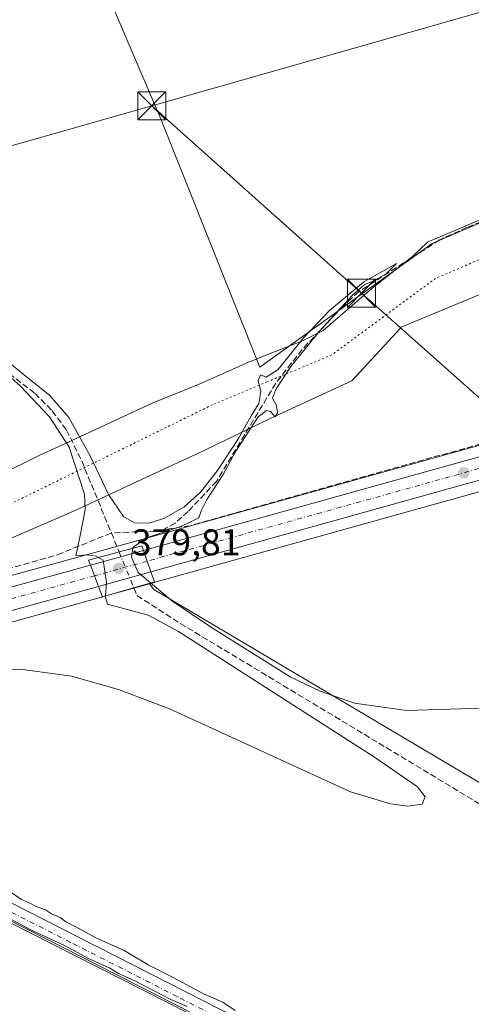
# Model space of a CAD drawing. Units: metres. Extents: x 611267 to 614728, y 4703875 to 4706244.
# Drawn here: x 612638 to 612759, y 4704848 to 4705113 of the extents above; entities that cross this region are included whole.
import ezdxf

# ---------------------------------------------------------------- set-up
doc = ezdxf.new("R2010")
doc.units = ezdxf.units.M
doc.header["$MEASUREMENT"] = 0
for name, pattern in [('DGN Style 3', [2.307223458686699, 1.648016756204785, -0.6592067024819142]), ('DGN Style 4', [2.6384748266838614, 1.318413404963828, -0.6592067024819142, 0.001648016756204785, -0.6592067024819142]), ('DGN Style 5', [1.1536117293433497, 0.4944050268614355, -0.6592067024819142])]:
    doc.linetypes.add(name, pattern=pattern)
for name, color, linetype, lineweight in [('Arbolado forestal CxS', 92, 'Continuous', 0), ('Carretera de calzada única Cxs', 7, 'Continuous', 13), ('Carretera de calzada única eje', 7, 'DGN Style 4', 0), ('Corriente artificial lineal', 4, 'DGN Style 3', 13), ('Corriente artificial lineal oculto', 135, 'DGN Style 4', 13), ('Cultivos herbáceos CxS', 92, 'Continuous', 0), ('Curva de nivel normal', 30, 'Continuous', 0), ('Huerta CxS', 92, 'Continuous', 0), ('Núcleo urbano CxS', 7, 'Continuous', 0), ('Piscina CxS', 4, 'Continuous', 0), ('Pista no pavimentada Cxs', 111, 'Continuous', 0), ('Pista no pavimentada eje', 91, 'DGN Style 4', 0), ('Puente Cxs', 1, 'Continuous', 13), ('Punto de cota en terreno', 7, 'Continuous', 0), ('Rótulo de punto de cota en terreno', 7, 'Continuous', 0), ('Tendido', 6, 'Continuous', 0), ('Torre de tendido puntual', 7, 'Continuous', 0), ('Vía pecuaria CxS', 92, 'Continuous', 13), ('Vía pecuaria eje', 92, 'DGN Style 5', 0)]:
    doc.layers.add(name, color=color, linetype=linetype, lineweight=lineweight)
doc.styles.add('Style-Arial', font='txt')

# ---------------------------------------------------------------- blocks, each defined once
blk = doc.blocks.new('*U8')
at = {"layer": 'Arbolado forestal CxS', "color": 92, "linetype": 'Continuous', "lineweight": 0}
for points in [[(612841.6277000001, 4705021.043500001, 381.103099999993), (612670.1142999995, 4704973.149900001, 380.2611999999936), (612655.8617000004, 4704969.1819, 380.4517999999953), (612655.8554999996, 4704969.180299999, 380.4523000000045), (612538.4301000005, 4704936.757900001, 380.4501000000019), (612537.3092999998, 4704936.4485, 380.412599999996), (612511.8865, 4704929.194900001, 379.6551999999938), (612509.3640999999, 4704928.474400001, 379.3589000000065), (612508.5800999999, 4704931.470100001, 379.2005999999965), (612507.5301000001, 4704935.2501, 379.0709000000061), (612499.7100999998, 4704980.1601, 379.3919000000024), (612492.7901, 4705020.9901, 380.0182999999961), (612487.5100999996, 4705053.880100001, 380.6137000000017), (612477.3501000004, 4705113.920100001, 381.0010000000038)], [(612656.1015, 4705131.6647, 380.9024999999965), (612675.4029000001, 4705086.342300001, 380.8029999999999), (612702.1221000003, 4705019.5229, 380.8016000000061), (612748.3268999998, 4705052.746900001, 380.9483999999939), (612873.4499000004, 4705106.803900001, 381.6091000000015)], [(612634.3601000002, 4704786.4301, 377.9474999999948), (612550.5702000001, 4704866.690099999, 378.9995999999956), (612530.7200999996, 4704889.4901, 379.4186000000045), (612521.6802000003, 4704900.6601, 379.159799999994), (612514.3000999996, 4704914.420100001, 379.355899999995), (612513.3909999998, 4704916.841499999, 379.6043999999966), (612515.5743000006, 4704917.4813, 380.0507000000071), (612515.6335000005, 4704917.504100001, 380.0642999999982), (612515.7569000004, 4704917.538100001, 380.0877999999939), (612532.3941000003, 4704922.4255, 380.8056999999972), (612542.1237000005, 4704925.124299999, 380.8371000000043), (612545.0884999996, 4704917.9551, 380.3882000000012), (612574.0488999998, 4704903.505700001, 380.1996999999974), (612616.0273000002, 4704879.958100001, 380.1328000000067), (612707.6168000001, 4704833.4968, 380.0195999999996)]]:
    blk.add_polyline3d(points, dxfattribs=at)
blk.add_polyline3d([(612815.5701000001, 4704998.5538, 381.2642000000051), (612826.8576999997, 4704969.3071, 380.7590000000055), (612832.7012, 4704969.3071, 380.7688000000053), (612849.2572999997, 4704969.3069, 380.9398999999976), (612864.8394999999, 4704966.385299999, 381.1137000000017), (612878.4738999996, 4704958.593900001, 381.1034000000073), (612897.9516000003, 4704947.880899999, 381.1143000000012), (612913.5336999996, 4704935.2202, 381.5062000000034), (612923.2723000003, 4704923.533299999, 381.4985000000015), (612923.2720999997, 4704908.924699999, 382.045299999998), (612920.3503000002, 4704896.2642, 381.7407999999996), (612906.2629000006, 4704888.112700001, 381.2217999999993), (612883.3157000003, 4704876.5889, 380.1276999999973), (612860.6824000003, 4704885.203700001, 380.0148000000045), (612840.8016999997, 4704896.841499999, 380.007500000007), (612836.9223999997, 4704884.234099999, 379.8595999999961), (612846.6196999997, 4704857.079500001, 379.7681000000011), (612673.6464000001, 4704959.7985, 380.5059000000037), (612672.4797, 4704961.3367, 380.614499999996), (612673.6769000003, 4704961.670700001, 380.7381000000024), (612814.1734999996, 4705000.901500001, 381.3910999999935)], close=True, dxfattribs=at)
blk = doc.blocks.new('*U16')
at = {"layer": 'Cultivos herbáceos CxS', "color": 92, "linetype": 'Continuous', "lineweight": 0}
blk.add_polyline3d([(612707.6168000001, 4704833.4968, 380.0195999999996), (612616.0273000002, 4704879.958100001, 380.1328000000067), (612574.0488999998, 4704903.505700001, 380.1996999999974), (612545.0884999996, 4704917.9551, 380.3882000000012), (612542.1237000005, 4704925.124299999, 380.8371000000043), (612552.6322999997, 4704928.0394, 380.8672999999981), (612659.6026999997, 4704957.739600001, 380.8705999999947), (612659.6717999997, 4704957.765000001, 380.864499999996), (612659.8273999998, 4704957.8068, 380.8510999999999), (612672.4797, 4704961.3367, 380.614499999996), (612673.6464000001, 4704959.7985, 380.5059000000037), (612846.6196999997, 4704857.079500001, 379.7681000000011)], dxfattribs=at)
blk = doc.blocks.new('5PATER')
at = {"layer": 'Huerta CxS', "linetype": 'Continuous', "lineweight": 0}
h = blk.add_hatch(color=51, dxfattribs=at)
edge = h.paths.add_edge_path()
edge.add_ellipse((0, 0), major_axis=(-0.1095731443231308, -0.1110710700762829), ratio=0.9994222409660322, start_angle=0, end_angle=360)
blk = doc.blocks.new('5TTEND')
at = {"layer": 'Piscina CxS', "color": 7, "linetype": 'Continuous', "lineweight": 0}
for p, q in [((-0.375, 0.3754), (0.375, -0.3746)), ((0.3720000000000001, 0.3784000000000001), (-0.3720000000000001, -0.3776))]:
    blk.add_line(p, q, dxfattribs=at)
at = {"layer": 'Piscina CxS', "color": 7, "linetype": 'Continuous', "lineweight": 0, "flags": 128}
blk.add_lwpolyline([(-0.375, -0.3746), (0.375, -0.3746), (0.375, 0.3754), (-0.375, 0.3754), (-0.3720000000000001, -0.3776)], dxfattribs=at)

msp = doc.modelspace()

# ---------------------------------------------------------------- linework, layer by layer
at = {"layer": 'Arbolado forestal CxS', "color": 92, "linetype": 'Continuous', "lineweight": 0, "extrusion": (-0.2689512833749913, 0.9631508022205857, 0.002395694635685626), "elevation": 4366809.147991707, "flags": 128}
msp.add_lwpolyline([(-1855653.818691184, -10080.1790778001), (-1855507.947685575, -10080.832079674), (-1855506.704768139, -10080.9556800287)], dxfattribs=at)
at = {"layer": 'Arbolado forestal CxS', "color": 92, "linetype": 'Continuous', "lineweight": 0}
for points in [[(612550.3532999996, 4705359.474500001, 381.6598999999987), (612590.9694999997, 4705277.905300001, 381.8527000000031), (612608.8428999997, 4705232.181500001, 381.6193999999959), (612625.3844999997, 4705200.723099999, 381.3974000000017), (612656.1015, 4705131.6647, 380.9024999999965), (612675.4029000001, 4705086.342300001, 380.8029999999999), (612702.1221000003, 4705019.5229, 380.8016000000061), (612748.3268999998, 4705052.746900001, 380.9483999999939), (612873.4499000004, 4705106.803900001, 381.6091000000015), (612893.7878999999, 4705109.092700001, 381.5), (612901.1174999997, 4705087.482100001, 382.0684000000037), (612916.9993000003, 4705069.614700001, 382.0381999999955), (612940.8766999999, 4705048.721100001, 382.0690999999933)], [(612940.8766999999, 4705048.721100001, 382.0690999999933), (612928.9863, 4705045.477499999, 381.8886999999959), (612885.0585000003, 4705032.6983, 381.645399999994), (612883.3198999995, 4705032.2269, 381.6992999999929), (612872.3334999997, 4705029.287900001, 381.4590000000026), (612841.6277000001, 4705021.043500001, 381.103099999993), (612670.1142999995, 4704973.149900001, 380.2611999999936), (612655.8617000004, 4704969.1819, 380.4517999999953), (612655.8554999996, 4704969.180299999, 380.4523000000045), (612538.4301000005, 4704936.757900001, 380.4501000000019), (612537.3092999998, 4704936.4485, 380.412599999996), (612511.8865, 4704929.194900001, 379.6551999999938), (612509.3640999999, 4704928.474400001, 379.3589000000065)], [(612672.4797, 4704961.3367, 380.614499999996), (612673.6464000001, 4704959.7985, 380.5059000000037), (612846.6196999997, 4704857.079500001, 379.7681000000011), (612836.9223999997, 4704884.234099999, 379.8595999999961), (612840.8016999997, 4704896.841499999, 380.007500000007), (612860.6824000003, 4704885.203700001, 380.0148000000045), (612883.3157000003, 4704876.5889, 380.1276999999973), (612906.2629000006, 4704888.112700001, 381.2217999999993), (612920.3503000002, 4704896.2642, 381.7407999999996), (612923.2720999997, 4704908.924699999, 382.045299999998), (612923.2723000003, 4704923.533299999, 381.4985000000015), (612913.5336999996, 4704935.2202, 381.5062000000034), (612897.9516000003, 4704947.880899999, 381.1143000000012), (612878.4738999996, 4704958.593900001, 381.1034000000073), (612864.8394999999, 4704966.385299999, 381.1137000000017), (612849.2572999997, 4704969.3069, 380.9398999999976), (612832.7012, 4704969.3071, 380.7688000000053), (612826.8576999997, 4704969.3071, 380.7590000000055), (612815.5701000001, 4704998.5538, 381.2642000000051), (612814.1734999996, 4705000.901500001, 381.3910999999935)], [(612542.1237000005, 4704925.124299999, 380.8371000000043), (612545.0884999996, 4704917.9551, 380.3882000000012), (612574.0488999998, 4704903.505700001, 380.1996999999974), (612616.0273000002, 4704879.958100001, 380.1328000000067), (612707.6168000001, 4704833.4968, 380.0195999999996), (612790.3015999999, 4704792.7653, 379.7130000000034), (612901.2449000003, 4704734.2404, 379.4749000000011), (612780.5516999997, 4704680.1121, 378.9168000000063), (612781.1063000001, 4704679.561899999, 378.9225000000006), (612761.4995999997, 4704670.898700001, 379.178899999999), (612781.8118000003, 4704648.819499999, 378.5688999999985), (612795.9420999996, 4704635.572000001, 378.4896000000008), (612810.9552999996, 4704618.7917, 378.3815000000032), (612821.8302999996, 4704607.1425, 378.0485999999946), (612834.5242999997, 4704597.7393, 378.5225000000065), (612851.4495000001, 4704582.6941, 378.4749000000011), (612865.1600000003, 4704578.931500001, 378.1538), (612854.4167999999, 4704557.412500001, 377.352899999998)]]:
    msp.add_polyline3d(points, dxfattribs=at)
at = {"layer": 'Carretera de calzada única Cxs', "color": 7, "linetype": 'Continuous', "lineweight": 13, "extrusion": (-0.1257631312883662, 0.440985681788545, 0.8886592503688), "elevation": 1998111.665985131, "flags": 128}
msp.add_lwpolyline([(-1879526.346144047, -3871310.04109874), (-1879704.404395605, -3871308.9378821), (-1879736.178528439, -3871308.383329834)], dxfattribs=at)
at = {"layer": 'Carretera de calzada única Cxs', "color": 7, "linetype": 'Continuous', "lineweight": 13, "extrusion": (0.002388498809831623, 0.0006649607483574495, 0.9999969264455959), "elevation": 4972.963137670173, "flags": 128}
msp.add_lwpolyline([(612654.0024579716, 4704964.023478376), (612668.262504953, 4704967.993479251)], dxfattribs=at)
at = {"layer": 'Carretera de calzada única Cxs', "color": 7, "linetype": 'Continuous', "lineweight": 13, "extrusion": (-0.009506127258293182, 0.02778714121011208, 0.999568661137352), "elevation": 125294.3609413704, "flags": 128}
msp.add_lwpolyline([(-2102628.06308079, -4251507.52725379), (-2102628.06308079, -4251513.554179125)], dxfattribs=at)
msp.add_lwpolyline([(-2102628.06308079, -4251507.52725379), (-2102628.06308079, -4251513.554179125)], dxfattribs=at)
at = {"layer": 'Carretera de calzada única Cxs', "color": 7, "linetype": 'Continuous', "lineweight": 13, "extrusion": (-0.04999002389904161, 0.1789741122008468, 0.9825829556187569), "elevation": 811814.8241404796, "flags": 128}
msp.add_lwpolyline([(-1855639.834813613, -4290578.171226588), (-1855666.258458169, -4290578.320830132), (-1855789.233458112, -4290577.948435699)], dxfattribs=at)
at = {"layer": 'Carretera de calzada única Cxs', "color": 7, "linetype": 'Continuous', "lineweight": 13, "extrusion": (-0.0002220935132937715, 0.0005874062081620675, 0.9999998028141895), "elevation": 3008.675962782461, "flags": 128}
msp.add_lwpolyline([(612656.7296115399, 4704965.334499991), (612658.8696123306, 4704959.674499015)], dxfattribs=at)
msp.add_lwpolyline([(612656.7296115399, 4704965.334499991), (612658.8696123306, 4704959.674499015)], dxfattribs=at)
at = {"layer": 'Carretera de calzada única Cxs', "color": 7, "linetype": 'Continuous', "lineweight": 13, "extrusion": (-0.008998983019100988, -0.00251357521375139, 0.999956349169436), "elevation": -16958.57469195946, "flags": 128}
msp.add_lwpolyline([(612651.4918333347, 4704936.796507795), (612637.4211746906, 4704932.866495381)], dxfattribs=at)
at = {"layer": 'Carretera de calzada única Cxs', "color": 7, "linetype": 'Continuous', "lineweight": 13, "extrusion": (-0.0002577676911978163, -7.156866924849767e-05, 0.9999999642168708), "elevation": -113.6309291907386, "flags": 128}
msp.add_lwpolyline([(612658.8779609675, 4704960.634017166), (612551.9043568665, 4704930.933017088)], dxfattribs=at)
at = {"layer": 'Carretera de calzada única Cxs', "color": 7, "linetype": 'Continuous', "lineweight": 13}
for points in [[(613522.6185, 4705200.841700001, 386.4725999999937), (613499.2801000001, 4705194.4001, 386.0997000000062), (613439.0701000001, 4705177.610099999, 385.3444000000018), (613407.5000999998, 4705168.440099999, 384.9651000000013), (613342.3701, 4705150.7501, 384.3989000000001), (613295.9801000003, 4705137.6801, 384.0878999999986), (613261.1901000004, 4705127.940099999, 383.778999999995), (613200.8201000001, 4705111.520099999, 383.3647000000055), (613123.7600999996, 4705090.0601, 383.0849000000017), (613055.7301000003, 4705071.0101, 382.8196999999927), (612986.9101, 4705051.9301, 382.6062999999995), (612931.4401000004, 4705036.800100001, 382.2007000000012), (612887.4801000003, 4705024.0101, 381.8493000000017), (612844.0100999996, 4705012.340100001, 381.6067000000039), (612672.8701, 4704964.5601, 381.1570000000065)], [(613055.7301000003, 4705071.0101, 382.8196999999927), (612986.9101, 4705051.9301, 382.6062999999995), (612931.4401000004, 4705036.800100001, 382.2007000000012), (612887.4801000003, 4705024.0101, 381.8493000000017), (612844.0100999996, 4705012.340100001, 381.6067000000039), (612672.8701, 4704964.5601, 381.1570000000065), (612670.9200999998, 4704970.2601, 380.9799999999959), (612842.4200999998, 4705018.1501, 381.4858999999997), (612873.1111000003, 4705026.3903, 381.7402000000002), (612878.6360999999, 4705027.732100001, 381.8472000000039), (612884.0991000002, 4705029.329700001, 381.8374999999942), (612885.8701, 4705029.8101, 381.8028999999952), (612929.8000999996, 4705042.590100001, 382.1103000000003), (612985.3000999996, 4705057.7301, 382.5354999999981), (613054.1001000004, 4705076.8101, 382.9184999999998)]]:
    msp.add_polyline3d(points, dxfattribs=at)
msp.add_polyline3d([(612658.8000999996, 4704960.630100001, 381.0204999999987), (612551.8265000005, 4704930.929099999, 380.9907999999996), (612531.5701000001, 4704925.3101, 380.8733000000066), (612530.5670999996, 4704925.0153, 380.8718999999983), (612529.3432999998, 4704924.6555, 380.8717000000034), (612514.7301000003, 4704920.360099999, 380.7666999999929), (612512.7100999998, 4704926.3101, 380.9753000000055), (612538.1201, 4704933.5601, 380.9474999999948), (612656.6601, 4704966.290100001, 381.0166999999929)], close=True, dxfattribs=at)
msp.add_3dface([(612672.8701, 4704964.5601, 381.1570000000065), (612658.8000999996, 4704960.630100001, 381.0204999999987), (612656.6601, 4704966.290100001, 381.0166999999929), (612670.9200999998, 4704970.2601, 380.9799999999959)], dxfattribs=at)
at = {"layer": 'Carretera de calzada única eje', "color": 7, "linetype": 'DGN Style 4', "lineweight": 0, "extrusion": (-0.1173028353663923, 0.4114832636720762, 0.9038371360664386), "elevation": 1864491.65506209, "flags": 128}
msp.add_lwpolyline([(-1879285.677413111, -3937618.32089295), (-1879270.507667901, -3937618.583684937), (-1879248.031150233, -3937618.957291307), (-1879159.168180256, -3937619.501091833), (-1879070.148036567, -3937620.030731503)], dxfattribs=at)
at = {"layer": 'Carretera de calzada única eje', "color": 7, "linetype": 'DGN Style 4', "lineweight": 0, "extrusion": (-0.002659586787396503, -0.0007408663848149389, 0.9999961888502977), "elevation": -4734.087525892373, "flags": 128}
msp.add_lwpolyline([(612670.7430802343, 4704965.190211573), (612656.5768223569, 4704961.244010489)], dxfattribs=at)
at = {"layer": 'Carretera de calzada única eje', "color": 7, "linetype": 'DGN Style 4', "lineweight": 0, "extrusion": (0.1689214170119988, -0.6125577346462197, 0.7721648636138205), "elevation": -2778276.490522889, "flags": 128}
msp.add_lwpolyline([(1841385.541492668, 3376760.256538609), (1841324.052394467, 3376760.224748723), (1841263.783133165, 3376760.089405648)], dxfattribs=at)
at = {"layer": 'Corriente artificial lineal', "color": 4, "linetype": 'DGN Style 3', "lineweight": 13, "extrusion": (-0.1123614546686726, 0.5938311752878538, 0.7967053650886168), "elevation": 2725423.547337575, "flags": 128}
msp.add_lwpolyline([(-1476723.312516138, -3592147.657267442), (-1476720.807494266, -3592147.715675574), (-1476709.432293088, -3592149.829619738)], dxfattribs=at)
at = {"layer": 'Corriente artificial lineal', "color": 4, "linetype": 'DGN Style 3', "lineweight": 13, "extrusion": (-0.0192498126869464, 0.04710618743022044, 0.9987043866016142), "elevation": 210218.8126565888, "flags": 128}
msp.add_lwpolyline([(-2346938.391287335, -4118231.768192447), (-2346938.391287335, -4118226.271765397)], dxfattribs=at)
at = {"layer": 'Corriente artificial lineal', "color": 4, "linetype": 'DGN Style 3', "lineweight": 13}
for points in [[(612892.9001000002, 4705107.5801, 381.4879999999976), (612886.7701000003, 4705106.030099999, 381.7774000000064), (612870.7301000003, 4705103.090100001, 381.5648999999976), (612865.8901000004, 4705101.7401, 381.4416999999958), (612858.8400999998, 4705098.470100001, 381.2685000000056), (612821.4700999996, 4705082.8101, 380.9248999999982), (612757.7301000003, 4705057.0801, 380.9627999999939), (612750.3701, 4705053.7301, 380.9397000000026), (612728.6601, 4705039.7601, 380.9266999999964), (612724.5201000003, 4705035.9801, 380.8491999999969), (612713.4600999998, 4705024.270099999, 380.7528000000021), (612706.3901000004, 4705015.200099999, 380.8448000000063), (612690.4600999998, 4704988.8201, 380.7311000000045), (612682.8800999997, 4704980.770099999, 380.7816000000021), (612679.3501000004, 4704977.630100001, 380.7676999999967), (612676.2200999996, 4704975.850099999, 380.8181999999942)], [(612572.4401000004, 4705086.2401, 380.9291999999987), (612579.0100999996, 4705079.6601, 381.0742000000027), (612588.5201000003, 4705068.360099999, 380.9732999999979), (612615.1401000004, 4705030.5101, 381.0264000000025), (612618.8300999999, 4705027.950099999, 380.891300000003), (612627.8901000004, 4705022.6501, 380.323000000004), (612634.8701, 4705017.770099999, 380.3093999999983), (612641.7801000001, 4705012.470100001, 380.1962000000058), (612646.4101, 4705007.7401, 380.1751999999979), (612650.2500999998, 4705002.600099999, 380.2467999999935), (612654.3101000005, 4704994.350099999, 380.3708000000042), (612662.2600999996, 4704974.970100001, 379.5053000000044)], [(612868.2801000001, 4705028.2601, 381.2216999999946), (612746.0301000001, 4704994.630100001, 380.8837000000058), (612683.4700999996, 4704976.920100001, 380.6891000000033), (612676.2200999996, 4704975.850099999, 380.8181999999942)], [(612504.4532000005, 4704930.979699999, 379.0706999999966), (612515.0601000005, 4704932.2401, 380.1646000000038), (612527.7901, 4704934.670100001, 380.391300000003), (612647.8400999998, 4704969.130100001, 380.788400000005), (612662.2600999996, 4704974.970100001, 379.5053000000044)], [(612668.2899000002, 4704960.250700001, 379.9094999999944), (612669.1401000004, 4704958.170100001, 380.0181000000011), (612680.7200999996, 4704950.690099999, 380.484500000006), (612783.2901, 4704888.780099999, 380.0097999999998), (612897.7600999996, 4704820.0101, 379.6925999999949), (612921.9305999996, 4704805.2544, 379.139599999995), (612969.8777999999, 4704786.436799999, 379.4826999999932), (613017.5028999997, 4704765.7993, 379.4820000000037), (613063.5405000001, 4704747.2784, 379.5247999999993), (613109.0488999998, 4704727.17, 379.5013999999938), (613154.0280999999, 4704706.532500001, 379.3056999999972), (613168.2001, 4704702.7051, 379.2688000000053)]]:
    msp.add_polyline3d(points, dxfattribs=at)
at = {"layer": 'Corriente artificial lineal oculto', "color": 135, "linetype": 'DGN Style 4', "lineweight": 13, "extrusion": (0.9245656913993278, 0.3796537718805077, 0.03226911502019729), "elevation": 2352720.246119305, "flags": 128}
msp.add_lwpolyline([(4119598.83096912, -75579.77593259647), (4119598.821684233, -75579.77503212752), (4119588.413694587, -75579.65136772515)], dxfattribs=at)
at = {"layer": 'Cultivos herbáceos CxS', "color": 92, "linetype": 'Continuous', "lineweight": 0, "extrusion": (-0.2666358725378899, 0.9603277761212982, 0.081706021111545), "elevation": 4354975.695909137, "flags": 128}
msp.add_lwpolyline([(-1849060.253197056, -356639.5553493571), (-1849047.117725169, -356639.3182038342), (-1849046.956614109, -356639.3049590517), (-1849046.883237572, -356639.2983902073), (-1848935.866264292, -356639.3016971211), (-1848924.960830987, -356639.3320025912)], dxfattribs=at)
at = {"layer": 'Cultivos herbáceos CxS', "color": 92, "linetype": 'Continuous', "lineweight": 0}
for points in [[(613053.2950999998, 4705079.700099999, 382.761599999998), (612984.5044999998, 4705060.6227, 382.3166999999958), (612940.8766999999, 4705048.721100001, 382.0690999999933), (612916.9993000003, 4705069.614700001, 382.0381999999955), (612901.1174999997, 4705087.482100001, 382.0684000000037), (612893.7878999999, 4705109.092700001, 381.5), (612873.4499000004, 4705106.803900001, 381.6091000000015), (612748.3268999998, 4705052.746900001, 380.9483999999939), (612702.1221000003, 4705019.5229, 380.8016000000061), (612675.4029000001, 4705086.342300001, 380.8029999999999), (612656.1015, 4705131.6647, 380.9024999999965), (612625.3844999997, 4705200.723099999, 381.3974000000017), (612608.8428999997, 4705232.181500001, 381.6193999999959), (612590.9694999997, 4705277.905300001, 381.8527000000031), (612550.3532999996, 4705359.474500001, 381.6598999999987), (612558.5900999998, 4705369.110099999, 381.7688000000053), (612597.2200999996, 4705420.610099999, 381.8301000000066)], [(612550.3532999996, 4705359.474500001, 381.6598999999987), (612590.9694999997, 4705277.905300001, 381.8527000000031), (612608.8428999997, 4705232.181500001, 381.6193999999959), (612625.3844999997, 4705200.723099999, 381.3974000000017), (612656.1015, 4705131.6647, 380.9024999999965), (612675.4029000001, 4705086.342300001, 380.8029999999999), (612702.1221000003, 4705019.5229, 380.8016000000061), (612748.3268999998, 4705052.746900001, 380.9483999999939), (612873.4499000004, 4705106.803900001, 381.6091000000015), (612893.7878999999, 4705109.092700001, 381.5), (612901.1174999997, 4705087.482100001, 382.0684000000037), (612916.9993000003, 4705069.614700001, 382.0381999999955), (612940.8766999999, 4705048.721100001, 382.0690999999933)], [(612672.4797, 4704961.3367, 380.614499999996), (612673.6464000001, 4704959.7985, 380.5059000000037), (612846.6196999997, 4704857.079500001, 379.7681000000011), (612836.9223999997, 4704884.234099999, 379.8595999999961), (612840.8016999997, 4704896.841499999, 380.007500000007), (612860.6824000003, 4704885.203700001, 380.0148000000045), (612883.3157000003, 4704876.5889, 380.1276999999973), (612906.2629000006, 4704888.112700001, 381.2217999999993), (612920.3503000002, 4704896.2642, 381.7407999999996), (612923.2720999997, 4704908.924699999, 382.045299999998), (612923.2723000003, 4704923.533299999, 381.4985000000015), (612913.5336999996, 4704935.2202, 381.5062000000034), (612897.9516000003, 4704947.880899999, 381.1143000000012), (612878.4738999996, 4704958.593900001, 381.1034000000073), (612864.8394999999, 4704966.385299999, 381.1137000000017), (612849.2572999997, 4704969.3069, 380.9398999999976), (612832.7012, 4704969.3071, 380.7688000000053), (612826.8576999997, 4704969.3071, 380.7590000000055), (612815.5701000001, 4704998.5538, 381.2642000000051), (612814.1734999996, 4705000.901500001, 381.3910999999935)], [(612542.1237000005, 4704925.124299999, 380.8371000000043), (612545.0884999996, 4704917.9551, 380.3882000000012), (612574.0488999998, 4704903.505700001, 380.1996999999974), (612616.0273000002, 4704879.958100001, 380.1328000000067), (612707.6168000001, 4704833.4968, 380.0195999999996), (612790.3015999999, 4704792.7653, 379.7130000000034), (612901.2449000003, 4704734.2404, 379.4749000000011), (612780.5516999997, 4704680.1121, 378.9168000000063), (612781.1063000001, 4704679.561899999, 378.9225000000006), (612761.4995999997, 4704670.898700001, 379.178899999999), (612781.8118000003, 4704648.819499999, 378.5688999999985), (612795.9420999996, 4704635.572000001, 378.4896000000008), (612810.9552999996, 4704618.7917, 378.3815000000032), (612821.8302999996, 4704607.1425, 378.0485999999946), (612834.5242999997, 4704597.7393, 378.5225000000065), (612851.4495000001, 4704582.6941, 378.4749000000011), (612865.1600000003, 4704578.931500001, 378.1538), (612854.4167999999, 4704557.412500001, 377.352899999998)]]:
    msp.add_polyline3d(points, dxfattribs=at)
at = {"layer": 'Curva de nivel normal', "color": 30, "linetype": 'Continuous', "lineweight": 0, "elevation": 380, "flags": 128}
for points in [[(612667.9862000003, 4704970.8698), (612668.0099999999, 4704971.0701), (612671.7300000006, 4704973.700099999), (612680.8799999999, 4704976.7401), (612685.7599999999, 4704979.0001), (612686.4600000001, 4704981.0801), (612687.8499999996, 4704984.0001), (612692.2599999999, 4704990.640100001), (612695.4400000004, 4704996.640100001), (612698.54, 4705001.300100001), (612701.6299999999, 4705006.1601), (612703.9000000004, 4705007.880100001), (612704.9400000004, 4705007.620100001), (612706.1699999999, 4705006.120100001), (612706.8600000005, 4705007.2301), (612706.5800000001, 4705009.2501), (612705.4900000002, 4705011.170100001), (612706.4800000006, 4705013.640100001), (612710.4299999997, 4705019.640100001), (612718.1200000001, 4705029.1801), (612726.7400000002, 4705038.630100001), (612730.1500000004, 4705041.710100001), (612732.4800000006, 4705042.5701), (612735.9800000006, 4705044.600099999), (612738.7400000002, 4705047.390100001), (612730, 4705042.4001), (612720.8200000003, 4705034.700099999), (612713.8200000003, 4705027.4101), (612707.0499999998, 4705018.9001), (612703.7599999999, 4705016.790100001), (612702.2400000002, 4705017.450099999), (612701.6699999999, 4705015.920100001), (612702.3600000005, 4705012.940099999), (612701.8600000005, 4705009.7601), (612699.7800000003, 4705006.420100001), (612696.3799999999, 4705000.300100001), (612690.7199999997, 4704991.7601), (612686.1699999999, 4704985.960100001), (612681.8200000003, 4704982.020099999), (612676.5499999998, 4704978.960100001), (612672.4299999997, 4704977.610099999), (612668.5, 4704977.6601), (612665.5, 4704979.4001), (612661.5, 4704985.3201), (612656.5599999996, 4704995.710100001), (612650.8600000005, 4705006.020099999), (612645.7800000003, 4705011.9301), (612638.54, 4705017.700099999), (612633.9800000006, 4705021.470100001)], [(612631.9000000004, 4705019.720100001), (612637.9000000004, 4705014.390100001), (612645.6399999997, 4705006.130100001), (612650.9000000004, 4704997.9901), (612655.0700000003, 4704985.370100001), (612655.2000000002, 4704981.140100001), (612653.9100000003, 4704974.300100001), (612652.7100000001, 4704968.800100001), (612655.8200000003, 4704969.120100001), (612658.1600000003, 4704968.780099999), (612658.7873000001, 4704968.397100001)], [(612672.8037, 4704961.544700001), (612669.4400000004, 4704964.390100001), (612667.7000000002, 4704968.460100001), (612667.9862000003, 4704970.8698)], [(612658.7873000001, 4704968.397100001), (612660.0599999996, 4704967.620100001), (612660.9600000001, 4704961.700099999), (612660.7274000002, 4704958.085700001)], [(612767.6100000005, 4704928.130100001), (612741.4699999997, 4704927.300100001), (612727.5, 4704929.2501), (612718.2699999996, 4704932.440099999), (612710.1900000004, 4704936.3201), (612688.8399999999, 4704949.770099999), (612678.7199999997, 4704956.540100001), (612672.8037, 4704961.544700001)], [(612660.7274000002, 4704958.085700001), (612660.7000000002, 4704957.6601), (612661.2199999997, 4704955.870100001), (612672.1100000005, 4704952.9301), (612680.25, 4704948.530099999), (612732.8799999999, 4704914.710100001), (612744.3700000001, 4704906.7501), (612746.4900000002, 4704904.0801), (612745.6399999997, 4704902.120100001), (612741.8099999996, 4704901.590100001), (612737.1799999997, 4704902.190099999), (612726.4199999999, 4704905.460100001), (612695.8600000005, 4704919.470100001), (612677.8899999997, 4704927.690099999), (612664.1799999997, 4704932.9301), (612651.5599999996, 4704936.5001), (612637.8300000001, 4704938.370100001), (612628.75, 4704937.950099999)], [(612682.5800000001, 4704847.7401), (612678.1900000004, 4704849.690099999), (612668.5499999998, 4704854.710100001), (612664.1799999997, 4704856.670100001), (612661.8799999999, 4704858.040100001), (612656.1500000004, 4704860.6501), (612649.8700000001, 4704864.030099999), (612640.8200000003, 4704868.3201), (612635.1500000004, 4704871.3201), (612631.4800000006, 4704872.9801), (612626.6500000004, 4704875.770099999), (612621.1100000005, 4704878.460100001), (612592.1500000004, 4704892.220100001), (612584.3700000001, 4704894.170100001), (612579.0999999996, 4704894.120100001), (612575.04, 4704892.4901), (612573.0899999999, 4704889.940099999), (612572.6600000003, 4704886.7401), (612573.3300000001, 4704883.450099999), (612577.1100000005, 4704875.790100001), (612591.9900000002, 4704856.9101), (612617.4400000004, 4704829.940099999)], [(612619.79, 4704889.4001), (612637.9400000004, 4704876.630100001), (612640.3899999997, 4704875.5601), (612642.1100000005, 4704874.610099999), (612644.6200000001, 4704873.780099999), (612646.1799999997, 4704872.6801), (612648.5300000003, 4704871.700099999), (612650.0499999998, 4704870.550100001), (612652.9400000004, 4704869.110099999), (612658.0999999996, 4704866.2601), (612665.7000000002, 4704862.8201), (612672.1500000004, 4704858.9801), (612678.8200000003, 4704855.600099999), (612687.1900000004, 4704851.120100001), (612692.2100000001, 4704848.9301), (612695.5099999999, 4704846.670100001)]]:
    msp.add_lwpolyline(points, dxfattribs=at)
at = {"layer": 'Núcleo urbano CxS', "color": 7, "linetype": 'Continuous', "lineweight": 0, "extrusion": (-0.2689512833749913, 0.9631508022205857, 0.002395694635685626), "elevation": 4366809.147991707, "flags": 128}
msp.add_lwpolyline([(-1855653.818691184, -10080.1790778001), (-1855507.947685575, -10080.832079674), (-1855506.704768139, -10080.9556800287)], dxfattribs=at)
at = {"layer": 'Núcleo urbano CxS', "color": 7, "linetype": 'Continuous', "lineweight": 0, "extrusion": (-0.2666358725378899, 0.9603277761212982, 0.081706021111545), "elevation": 4354975.695909137, "flags": 128}
msp.add_lwpolyline([(-1849060.253197056, -356639.5553493571), (-1849047.117725169, -356639.3182038342), (-1849046.956614109, -356639.3049590517), (-1849046.883237572, -356639.2983902073), (-1848935.866264292, -356639.3016971211), (-1848924.960830987, -356639.3320025912)], dxfattribs=at)
at = {"layer": 'Núcleo urbano CxS', "color": 7, "linetype": 'Continuous', "lineweight": 0}
for points in [[(612940.8766999999, 4705048.721100001, 382.0690999999933), (612928.9863, 4705045.477499999, 381.8886999999959), (612885.0585000003, 4705032.6983, 381.645399999994), (612883.3198999995, 4705032.2269, 381.6992999999929), (612872.3334999997, 4705029.287900001, 381.4590000000026), (612841.6277000001, 4705021.043500001, 381.103099999993), (612670.1142999995, 4704973.149900001, 380.2611999999936), (612655.8617000004, 4704969.1819, 380.4517999999953), (612655.8554999996, 4704969.180299999, 380.4523000000045), (612538.4301000005, 4704936.757900001, 380.4501000000019), (612537.3092999998, 4704936.4485, 380.412599999996), (612511.8865, 4704929.194900001, 379.6551999999938), (612509.3640999999, 4704928.474400001, 379.3589000000065)], [(612538.4301000005, 4704936.757900001, 380.4501000000019), (612655.8554999996, 4704969.180299999, 380.4523000000045), (612655.8617000004, 4704969.1819, 380.4517999999953), (612670.1142999995, 4704973.149900001, 380.2611999999936), (612841.6277000001, 4705021.043500001, 381.103099999993)], [(612814.1734999996, 4705000.901500001, 381.3910999999935), (612673.6769000003, 4704961.670700001, 380.7381000000024), (612672.4797, 4704961.3367, 380.614499999996), (612659.8273999998, 4704957.8068, 380.8510999999999), (612659.6717999997, 4704957.765000001, 380.864499999996), (612659.6026999997, 4704957.739600001, 380.8705999999947), (612552.6322999997, 4704928.0394, 380.8672999999981)]]:
    msp.add_polyline3d(points, dxfattribs=at)
at = {"layer": 'Pista no pavimentada Cxs', "color": 111, "linetype": 'Continuous', "lineweight": 0}
for points in [[(612743.8701, 4704815.4301, 379.9689000000071), (612624.0701000001, 4704876.440099999, 380.2260999999999), (612575.3201000001, 4704902.300100001, 380.2902999999933), (612550.5800999999, 4704915.790100001, 380.3963999999978), (612542.1001000004, 4704920.420100001, 380.5571999999956), (612530.5670999996, 4704925.0153, 380.8718999999983), (612531.5701000001, 4704925.3101, 380.8733000000066), (612551.8265000005, 4704930.929099999, 380.9907999999996), (612551.6601, 4704930.120100001, 380.9885000000068), (612551.0500999996, 4704927.090100001, 380.9484999999986), (612550.9901000002, 4704924.360099999, 380.7978000000003), (612551.3201000001, 4704922.540100001, 380.7032999999938), (612553.0301000001, 4704920.220100001, 380.5881999999983), (612568.8300999999, 4704911.140100001, 380.3313000000053), (612577.4200999998, 4704906.200099999, 380.2752000000037), (612635.0000999998, 4704875.790100001, 380.288400000005), (612719.6300999997, 4704832.630100001, 380.1220999999932)], [(612551.8265000005, 4704930.929099999, 380.9907999999996), (612551.6601, 4704930.120100001, 380.9885000000068), (612551.0500999996, 4704927.090100001, 380.9484999999986), (612550.9901000002, 4704924.360099999, 380.7978000000003), (612551.3201000001, 4704922.540100001, 380.7032999999938), (612553.0301000001, 4704920.220100001, 380.5881999999983), (612568.8300999999, 4704911.140100001, 380.3313000000053), (612577.4200999998, 4704906.200099999, 380.2752000000037), (612635.0000999998, 4704875.790100001, 380.288400000005), (612719.6300999997, 4704832.630100001, 380.1220999999932)], [(612743.8701, 4704815.4301, 379.9689000000071), (612624.0701000001, 4704876.440099999, 380.2260999999999), (612575.3201000001, 4704902.300100001, 380.2902999999933), (612550.5800999999, 4704915.790100001, 380.3963999999978), (612542.1001000004, 4704920.420100001, 380.5571999999956), (612530.5672000004, 4704925.0153, 380.8718999999983)]]:
    msp.add_polyline3d(points, dxfattribs=at)
at = {"layer": 'Pista no pavimentada eje', "color": 91, "linetype": 'DGN Style 4', "lineweight": 0}
msp.add_polyline3d([(612698.9908999996, 4704840.723099999, 380.207899999994), (612679.9448999995, 4704850.422499999, 380.2376999999979), (612651.3431000002, 4704865.0089, 380.332899999994), (612629.5351, 4704876.1151, 380.2909000000073), (612600.7451, 4704891.3201, 380.2731000000058), (612576.3701, 4704904.2501, 380.2765999999974), (612572.0751, 4704906.720100001, 380.2945999999938), (612566.7851, 4704909.6051, 380.3387999999977), (612550.6721000001, 4704918.735500001, 380.5011999999988), (612547.3722999999, 4704921.1085, 380.5791000000027), (612544.5085000005, 4704923.992699999, 380.7361999999994), (612542.1586999996, 4704927.3091, 380.9035000000004), (612540.3872999996, 4704930.967300001, 380.9734000000026)], dxfattribs=at)
at = {"layer": 'Puente Cxs', "color": 1, "linetype": 'Continuous', "lineweight": 13}
msp.add_polyline3d([(612673.8000999996, 4704961.8301, 381.0914000000048), (612659.8701, 4704957.840100001, 381.0483999999997), (612658.8000999996, 4704960.630100001, 381.0204999999987), (612656.6601, 4704966.290100001, 381.0166999999929), (612656.1201, 4704967.6801, 380.9407000000065), (612670.4801000003, 4704971.540100001, 380.9137999999948), (612670.9200999998, 4704970.2601, 380.9799999999959), (612672.8701, 4704964.5601, 381.1570000000065)], close=True, dxfattribs=at)
msp.add_polyline3d([(612673.8000999996, 4704961.8301, 381.0914000000048), (612659.8701, 4704957.840100001, 381.0483999999997), (612658.8000999996, 4704960.630100001, 381.0204999999987), (612656.6601, 4704966.290100001, 381.0166999999929), (612656.1201, 4704967.6801, 380.9407000000065), (612670.4801000003, 4704971.540100001, 380.9137999999948), (612670.9200999998, 4704970.2601, 380.9799999999959), (612672.8701, 4704964.5601, 381.1570000000065), (612673.8000999996, 4704961.8301, 381.0914000000048)], dxfattribs=at)
at = {"layer": 'Tendido', "color": 6, "linetype": 'Continuous', "lineweight": 0}
for points in [[(614255.8399999999, 4705539.890000001, 401.0069999999978), (614080.4523, 4705490.007900001, 394.383600000001), (613923.5859000003, 4705445.393400001, 393.4358000000066), (613762.9000000004, 4705399.77, 390.9820999999938), (613604.4183999998, 4705354.6676, 388.834400000007), (613428.8405999999, 4705305.2169, 386.116599999994), (613268.2000000002, 4705258.76, 384.8282999999938), (613109.2762000002, 4705214.332400001, 384.3074000000051), (612943.3026999999, 4705166.786599999, 384.632700000002), (612811.8574999999, 4705129.400900001, 382.3904999999941), (612673.0837000003, 4705089.669700001, 381.2260999999999)], [(611502.5532000001, 4704636.0001, 385.1858000000066), (611657.2231000002, 4704703.7335, 384.4747000000062), (611805.25, 4704764.800000001, 383.2409999999945), (611948.6799999997, 4704825.58, 383.4054999999935), (612078.1699999999, 4704881.24, 383.3614999999991), (612208.4100000003, 4704935.529999999, 382.2370999999985), (612354.3809000002, 4705000.157500001, 381.5298000000039), (612502.3984000003, 4705041.121400001, 381.5225999999966), (612673.0837000003, 4705089.669700001, 381.2260999999999)], [(612673.0837000003, 4705089.669700001, 381.2260999999999), (612729.3606000004, 4705039.345799999, 381.8497999999963), (612843.5021000003, 4704937.824999999, 383.9391999999934), (612959.0599999996, 4704834.3704, 380.2936000000045), (613041.7532000003, 4704761.067399999, 380.7344000000012), (613121.0099999999, 4704690.51, 380.8540999999968)]]:
    msp.add_polyline3d(points, dxfattribs=at)
at = {"layer": 'Vía pecuaria CxS', "color": 92, "linetype": 'Continuous', "lineweight": 13}
for points in [[(612624.8761, 4704987.0167, 380.6748999999982), (612639.3481999999, 4704993.9615, 380.9423999999999), (612643.2663000004, 4704995.933499999, 381.0592999999935), (612649.9802999999, 4704999.022399999, 380.4738999999972), (612653.3413000006, 4705000.568299999, 380.2041999999929), (612653.8202999998, 4705000.7883, 380.2644), (612658.0464000005, 4705002.732200001, 380.7948000000033), (612673.2275, 4705009.795100001, 380.8178999999946), (612685.8614999996, 4705014.969000001, 380.8432999999932), (612692.8784999996, 4705018.104900001, 380.9128999999957), (612698.2324999999, 4705020.4989, 381.0280999999959), (612698.9364999998, 4705020.812899999, 381.027700000006), (612700.0261000004, 4705021.2391, 381.0195999999996), (612701.9505000003, 4705021.991900001, 380.9870999999985), (612702.4165000003, 4705022.173900001, 380.9756999999955), (612703.5135000005, 4705022.6029, 380.9824999999983), (612711.5152000004, 4705025.7314, 380.9985000000015), (612713.0355000002, 4705026.325800001, 380.9973999999929), (612719.0625, 4705029.363700001, 381.1095999999961), (612732.1135999998, 4705040.6457, 381.8898999999947), (612743.0947000004, 4705049.186600001, 381.2584999999963), (612746.9467000002, 4705052.976600001, 381.1496000000043), (612747.1687000003, 4705053.195599999, 381.1456000000035), (612750.6706999998, 4705054.568499999, 381.1686999999947), (612770.1797000002, 4705062.928400001, 381.1698999999935)], [(612624.8761, 4704987.0167, 380.6748999999982), (612639.3481999999, 4704993.9615, 380.9423999999999), (612643.2663000004, 4704995.933499999, 381.0592999999935), (612649.9802999999, 4704999.022399999, 380.4738999999972), (612653.3413000006, 4705000.568299999, 380.2041999999929), (612653.8202999998, 4705000.7883, 380.2644), (612658.0464000005, 4705002.732200001, 380.7948000000033), (612673.2275, 4705009.795100001, 380.8178999999946), (612685.8614999996, 4705014.969000001, 380.8432999999932), (612692.8784999996, 4705018.104900001, 380.9128999999957), (612698.2324999999, 4705020.4989, 381.0280999999959), (612698.9364999998, 4705020.812899999, 381.027700000006), (612700.0261000004, 4705021.2391, 381.0195999999996), (612701.9505000003, 4705021.991900001, 380.9870999999985), (612702.4165000003, 4705022.173900001, 380.9756999999955), (612703.5135000005, 4705022.6029, 380.9824999999983), (612711.5152000004, 4705025.7314, 380.9985000000015), (612713.0355000002, 4705026.325800001, 380.9973999999929), (612719.0625, 4705029.363700001, 381.1095999999961), (612732.1135999998, 4705040.6457, 381.8898999999947), (612743.0947000004, 4705049.186600001, 381.2584999999963), (612746.9467000002, 4705052.976600001, 381.1496000000043), (612747.1687000003, 4705053.195599999, 381.1456000000035), (612750.6706999998, 4705054.568499999, 381.1686999999947), (612770.1797000002, 4705062.928400001, 381.1698999999935)], [(612763.2744000005, 4705039.9474, 380.9609999999957), (612740.0253999997, 4705030.206599999, 381.0022999999928), (612739.7104000002, 4705029.863600001, 381), (612726.7912999997, 4705015.818700001, 380.997000000003), (612708.3392000003, 4705007.334799999, 380.9015999999974), (612706.1792000001, 4705006.341800001, 380.8934000000008), (612704.7171999998, 4705005.6358, 380.9208000000072), (612687.4862000003, 4704997.317, 380.7929000000004), (612667.6301999995, 4704988.113100001, 380.7679000000062), (612653.9090999998, 4704981.592300001, 380.678700000004), (612650.5130000003, 4704980.121300001, 381.0092000000004), (612636.0509000003, 4704973.8575, 380.6987999999984), (612614.8887, 4704963.9619, 380.8524000000034), (612608.5077000001, 4704960.969900001, 380.991200000004), (612533.6722999997, 4704940.703000001, 380.5593999999983)], [(612763.2744000005, 4705039.9474, 380.9609999999957), (612740.0253999997, 4705030.206599999, 381.0022999999928), (612739.7104000002, 4705029.863600001, 381), (612726.7912999997, 4705015.818700001, 380.997000000003), (612708.3392000003, 4705007.334799999, 380.9015999999974), (612706.1792000001, 4705006.341800001, 380.8934000000008), (612704.7171999998, 4705005.6358, 380.9208000000072), (612687.4862000003, 4704997.317, 380.7929000000004), (612667.6301999995, 4704988.113100001, 380.7679000000062), (612653.9090999998, 4704981.592300001, 380.678700000004), (612650.5130000003, 4704980.121300001, 381.0092000000004), (612636.0509000003, 4704973.8575, 380.6987999999984)]]:
    msp.add_polyline3d(points, dxfattribs=at)
at = {"layer": 'Vía pecuaria eje', "color": 92, "linetype": 'DGN Style 5', "lineweight": 0}
msp.add_polyline3d([(612884.0643999996, 4705095.045800001, 381.7642999999953), (612880.9959000006, 4705094.673900001, 381.6172999999981), (612878.3442000002, 4705094.352499999, 381.5019000000029), (612860.3525, 4705091.706700001, 381.3996000000043), (612806.3772999998, 4705067.8946, 380.9952000000048), (612749.2451999999, 4705043.3552, 381.0619000000006), (612721.4319000002, 4705022.830200001, 381.0920999999944), (612704.0103000002, 4705015.537599999, 381.0978999999934), (612703.0109000001, 4705015.1193, 381.0657000000065), (612689.3783, 4705009.412699999, 380.8467999999993), (612599.9258000003, 4704965.4334, 380.521900000007), (612574.8071, 4704951.8432, 380.4624999999942)], dxfattribs=at)

# ---------------------------------------------------------------- block references
at = {"layer": 'Arbolado forestal CxS', "color": 92, "linetype": 'Continuous', "lineweight": 0}
msp.add_blockref('*U8', (0, 0), dxfattribs=at)
at = {"layer": 'Cultivos herbáceos CxS', "color": 92, "linetype": 'Continuous', "lineweight": 0}
msp.add_blockref('*U16', (0, 0), dxfattribs=at)
at = {"layer": 'Punto de cota en terreno', "color": 7, "linetype": 'Continuous', "lineweight": 0, "xscale": 10, "yscale": 10, "zscale": 10}
for p in [(612756.79, 4704991.109999999, 381.2100000000065), (612664.2300000006, 4704965.430000001, 379.8099999999977)]:
    msp.add_blockref('5PATER', p, dxfattribs=at)
at = {"layer": 'Torre de tendido puntual', "color": 7, "linetype": 'Continuous', "lineweight": 0, "xscale": 10, "yscale": 10, "zscale": 10}
for p in [(612673.0837000003, 4705089.669700001, 381.2260999999999), (612729.3606000004, 4705039.345799999, 381.8497999999963)]:
    msp.add_blockref('5TTEND', p, dxfattribs=at)

# ---------------------------------------------------------------- texts
at = {"layer": 'Rótulo de punto de cota en terreno', "color": 7, "linetype": 'Continuous', "lineweight": 0, "style": 'Style-Arial'}
msp.add_text('379,81', height=7.000000000000002, dxfattribs=at).set_placement((612667.7577999998, 4704968.957800001))

doc.saveas('drawing.dxf')
